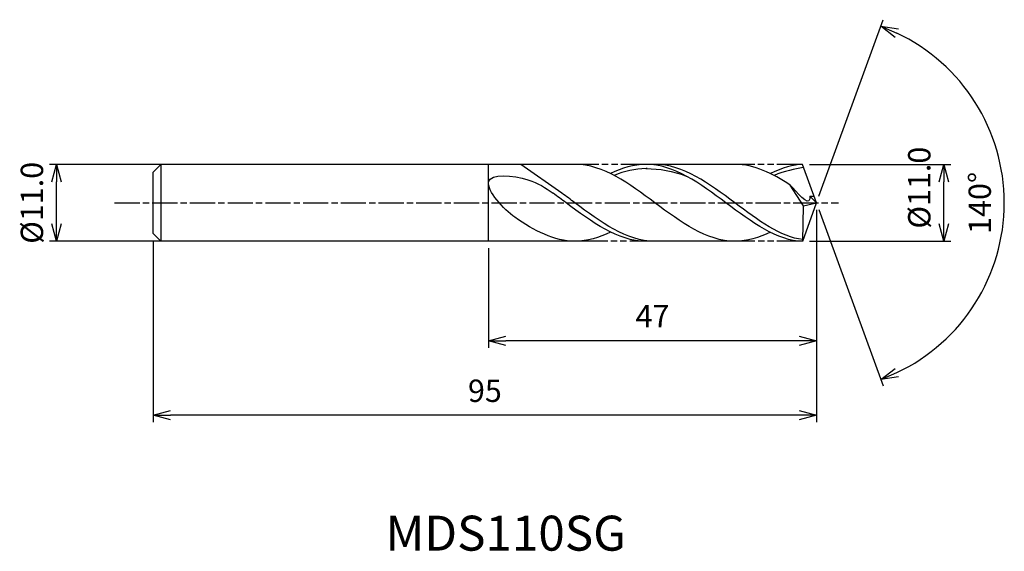
# Model space of a CAD drawing. Extents: x -114 to 27, y -50 to 26.
import ezdxf
from ezdxf.enums import TextEntityAlignment as Align

# ---------------------------------------------------------------- set-up
doc = ezdxf.new("R2010")
doc.units = 0
doc.header["$LTSCALE"] = 0.3
doc.linetypes.add('AM_ISO08W050', pattern=[18, 12, -1.5, 3, -1.5])
doc.linetypes.add('AM_ISO09W050', pattern=[22.5, 12, -1.5, 3, -1.5, 3, -1.5])
doc.layers.get('0').update_dxf_attribs({"linetype": 'CONTINUOUS'})
doc.layers.get('DEFPOINTS').update_dxf_attribs({"linetype": 'CONTINUOUS'})
for name, color, linetype in [('AM_0', 7, 'CONTINUOUS'), ('AM_5', 3, 'CONTINUOUS'), ('AM_6', 2, 'CONTINUOUS'), ('AM_7', 4, 'AM_ISO08W050')]:
    doc.layers.add(name, color=color, linetype=linetype)
doc.styles.add('ASAMI', font='simplex.shx', dxfattribs={"bigfont": 'EXTFONT.SHX'})
doc.styles.get("Standard").update_dxf_attribs({"font": 'simplex.shx', "bigfont": 'EXTFONT.SHX'})
doc.dimstyles.new('AM_JIS', dxfattribs={"dimtxt": 3.2, "dimasz": 2.5, "dimexe": 1, "dimexo": 1, "dimgap": 1.5, "dimtad": 3, "dimdec": 1, "dimzin": 1, "dimtxsty": 'ASAMI', "dimblk": 'OPEN30', "dimcen": 0, "dimclrd": 3, "dimclre": 3, "dimclrt": 2, "dimazin": 3, "dimtp": 0.1, "dimtm": 0.1, "dimtfac": 0.71, "dimtdec": 1, "dimtmove": 0, "dimatfit": 3, "dimtzin": 0})
doc.dimstyles.new('AM_JIS$2', dxfattribs={"dimtxt": 3.2, "dimasz": 2.5, "dimexe": 1, "dimexo": 1, "dimgap": 1.5, "dimtad": 3, "dimdec": 1, "dimzin": 1, "dimtxsty": 'ASAMI', "dimblk": 'OPEN30', "dimcen": 0, "dimclrd": 3, "dimclre": 3, "dimclrt": 2, "dimazin": 3, "dimtp": 0.1, "dimtm": 0.1, "dimtfac": 0.71, "dimtdec": 1, "dimtmove": 0, "dimatfit": 3, "dimtzin": 0})

# ---------------------------------------------------------------- blocks, each defined once
blk = doc.blocks.new('_OPEN30')
at = {"color": 0}
for p, q in [((-1, 0.268), (0, 0)), ((0, 0), (-1, -0.268)), ((0, 0), (-1, 0))]:
    blk.add_line(p, q, dxfattribs=at)
blk = doc.blocks.new('*D5')
at = {"layer": 'AM_5', "color": 3}
for p, q in [((-1, 5.5), (19.22, 5.5)), ((18.22, -3), (18.22, 3)), ((-1, -5.5), (19.22, -5.5))]:
    blk.add_line(p, q, dxfattribs=at)
at = {"layer": 'DEFPOINTS', "color": 0}
for p in [(-2, 5.5), (18.22, 5.5), (-2, -5.5)]:
    blk.add_point(p, dxfattribs=at)
at = {"layer": 'AM_5', "color": 3, "xscale": 2.5, "yscale": 2.5, "zscale": 2.5}
for p, rotation in [((18.22, 5.5), 90), ((18.22, -5.5), 270)]:
    blk.add_blockref('_OPEN30', p, dxfattribs=dict(at, rotation=rotation))
at = {"layer": 'AM_5', "color": 2, "insert": (15.12, 2.17), "char_height": 3.2, "attachment_point": 5, "rotation": 90, "style": 'ASAMI'}
blk.add_mtext('%%C11.0', dxfattribs=at)
blk = doc.blocks.new('*D6')
at = {"layer": 'AM_0', "color": 3}
for p, q in [((0.34, 0.94), (9.54, 26.2)), ((0.34, -0.94), (9.54, -26.2))]:
    blk.add_line(p, q, dxfattribs=at)
blk.add_arc((0, 0), 26.88, 295.33, 64.67, dxfattribs=at)
at = {"layer": 'DEFPOINTS', "color": 0}
for p in [(-1.15, 3.15), (0, 0), (0, 0), (-1.15, -3.15), (24.69, -10.65)]:
    blk.add_point(p, dxfattribs=at)
at = {"layer": 'AM_0', "color": 3, "xscale": 2.5, "yscale": 2.5, "zscale": 2.5}
for p, rotation in [((9.19, 25.26), 157.3349889683914), ((9.19, -25.26), 202.6650110316085)]:
    blk.add_blockref('_OPEN30', p, dxfattribs=dict(at, rotation=rotation))
at = {"layer": 'AM_0', "color": 2, "insert": (23.78, 0), "char_height": 3.2, "attachment_point": 5, "rotation": 90, "style": 'ASAMI'}
blk.add_mtext('140°', dxfattribs=at)
blk = doc.blocks.new('*D7')
at = {"layer": 'AM_5', "color": 3}
for p, q in [((0, -1), (0, -20.73)), ((-47, -6.5), (-47, -20.73)), ((-2.5, -19.73), (-44.5, -19.73))]:
    blk.add_line(p, q, dxfattribs=at)
at = {"layer": 'DEFPOINTS', "color": 0}
for p in [(0, 0), (-47, -5.5), (-47, -19.73)]:
    blk.add_point(p, dxfattribs=at)
at = {"layer": 'AM_5', "color": 3, "xscale": 2.5, "yscale": 2.5, "zscale": 2.5, "rotation": 180}
blk.add_blockref('_OPEN30', (-47, -19.73), dxfattribs=at)
at = {"layer": 'AM_5', "color": 3, "xscale": 2.5, "yscale": 2.5, "zscale": 2.5}
blk.add_blockref('_OPEN30', (0, -19.73), dxfattribs=at)
at = {"layer": 'AM_5', "color": 2, "insert": (-23.5, -16.63), "char_height": 3.2, "attachment_point": 5, "style": 'ASAMI'}
blk.add_mtext('47', dxfattribs=at)
blk = doc.blocks.new('*D8')
at = {"layer": 'AM_5', "color": 3}
for p, q in [((-95, -5.4), (-95, -31.4)), ((0, -6.33), (0, -31.4)), ((-2.5, -30.4), (-92.5, -30.4))]:
    blk.add_line(p, q, dxfattribs=at)
at = {"layer": 'DEFPOINTS', "color": 0}
for p in [(-95, -4.4), (0, -5.33), (-95, -30.4)]:
    blk.add_point(p, dxfattribs=at)
at = {"layer": 'AM_5', "color": 3, "xscale": 2.5, "yscale": 2.5, "zscale": 2.5, "rotation": 180}
blk.add_blockref('_OPEN30', (-95, -30.4), dxfattribs=at)
at = {"layer": 'AM_5', "color": 3, "xscale": 2.5, "yscale": 2.5, "zscale": 2.5}
blk.add_blockref('_OPEN30', (0, -30.4), dxfattribs=at)
at = {"layer": 'AM_5', "color": 2, "insert": (-47.5, -27.3), "char_height": 3.2, "attachment_point": 5, "style": 'ASAMI'}
blk.add_mtext('95', dxfattribs=at)
blk = doc.blocks.new('*D9')
at = {"layer": 'AM_5', "color": 3}
for p, q in [((-94.1, 5.5), (-109.85, 5.5)), ((-108.85, -3), (-108.85, 3)), ((-94.1, -5.5), (-109.85, -5.5))]:
    blk.add_line(p, q, dxfattribs=at)
at = {"layer": 'DEFPOINTS', "color": 0}
for p in [(-108.85, 5.5), (-93.1, 5.5), (-93.1, -5.5)]:
    blk.add_point(p, dxfattribs=at)
at = {"layer": 'AM_5', "color": 3, "xscale": 2.5, "yscale": 2.5, "zscale": 2.5}
for p, rotation in [((-108.85, 5.5), 90), ((-108.85, -5.5), 270)]:
    blk.add_blockref('_OPEN30', p, dxfattribs=dict(at, rotation=rotation))
at = {"layer": 'AM_5', "color": 2, "insert": (-111.95, 0), "char_height": 3.2, "attachment_point": 5, "rotation": 90, "style": 'ASAMI'}
blk.add_mtext('%%C11.0', dxfattribs=at)

msp = doc.modelspace()

# ---------------------------------------------------------------- linework, layer by layer
at = {"layer": 'AM_0'}
for p, q in [((-93.9, 5.5), (-95, 4.4)), ((-95, 1.34), (-95, 4.4)), ((-33.15, 5.5), (-94.1, 5.5)), ((-93.9, 5.5), (-93.9, -5.5)), ((-47, -5.5), (-47, 5.5)), ((-36.47, 1.38), (-42.37, 5.5)), ((-11.69, 5.5), (-24.43, 5.5)), ((0, 0), (-2, 5.5)), ((-95, 1.88), (-95, 3.6)), ((-1.87, -0.43), (-3.77, 2.53)), ((-95, -4.4), (-95, 1.34)), ((-1.98, -5.5), (0, 0)), ((-1.87, -0.42), (0, 0)), ((0, 0), (-0.98, 0.96)), ((-0.98, 0.96), (-0.34, 0.96)), ((-95, -1.88), (-95, -1.34)), ((-1.98, -5.5), (-1.87, -0.43)), ((-93.9, -5.5), (-95, -4.4)), ((-33.15, -5.5), (-94.1, -5.5)), ((-11.69, -5.5), (-24.43, -5.5))]:
    msp.add_line(p, q, dxfattribs=at)
for points, knots in [([(-43.19, -2.07), (-44.78, -0.96), (-49.8, 4.61), (-41.28, 3.72), (-38.87, 2.19), (-37.74, 1.38)], [0, 0, 0, 0, 1.805349, 3.686332, 4.976269, 4.976269, 4.976269, 4.976269]), ([(-24.26, 4.9), (-24.31, 4.9), (-25.93, 4.91), (-27.5, 4.52), (-28.99, 3.92)], [0, 0, 0, 0, 0.198777, 5.759128, 5.759128, 5.759128, 5.759128]), ([(-1.98, -5.26), (-5.11, -4.92), (-12.1, 0.29), (-19.1, 5.5), (-23.16, 5.5)], [1.521177, 1.521177, 1.521177, 1.521177, 14.489997, 28.979993, 28.979993, 28.979993, 28.979993]), ([(-1.84, 5.05), (-1.84, 5.05), (-3.04, 4.91), (-4.61, 4.52), (-6.09, 3.92)], [0, 0, 0, 0, 0.198777, 5.759128, 5.759128, 5.759128, 5.759128]), ([(-0.98, 0.96), (-0.98, 0.82), (-0.91, -0.8), (-2.91, 1.6), (-3.77, 2.53)], [0, 0, 0, 0, 0.09887, 1.147441, 1.147441, 1.147441, 1.147441]), ([(-24.43, -5.5), (-28.49, -5.5), (-32.8, -2.29), (-37.11, 0.93), (-37.74, 1.38)], [0, 0, 0, 0, 14.489997, 16.928049, 16.928049, 16.928049, 16.928049]), ([(-24.43, -5.5), (-28.49, -5.5), (-32.8, -2.29), (-37.11, 0.93), (-37.74, 1.38)], [0, 0, 0, 0, 14.489997, 16.928047, 16.928047, 16.928047, 16.928047]), ([(-23.16, -5.5), (-27.23, -5.5), (-31.54, -2.29), (-35.85, 0.93), (-36.47, 1.38)], [0, 0, 0, 0, 14.489997, 16.928047, 16.928047, 16.928047, 16.928047])]:
    msp.add_open_spline(points, degree=3, knots=knots, dxfattribs=at)
for points in [[(-11.69, -5.5), (-15.76, -5.5), (-23.14, 0), (-30.52, 5.5), (-34.58, 5.5)], [(-24.43, 5.5), (-26.18, 5.5), (-27.86, 4.99), (-29.5, 4.19)], [(-1.98, -5.5), (-5.6, -5.5), (-12.98, 0), (-20.36, 5.5), (-24.43, 5.5)], [(-24.43, 4.9), (-22.5, 4.91), (-20.56, 4.52), (-18.67, 3.84)], [(-3.77, 2.53), (-6.32, 4.22), (-8.92, 5.5), (-11.69, 5.5)], [(-2, 5.5), (-3.28, 5.5), (-4.97, 4.99), (-6.61, 4.19)], [(-34.58, -5.5), (-37.61, -5.5), (-40.42, -3.98), (-43.19, -2.07)], [(-29.5, -4.19), (-31.15, -4.99), (-32.83, -5.5), (-34.58, -5.5)], [(-6.61, -4.19), (-8.25, -4.99), (-9.94, -5.5), (-11.69, -5.5)]]:
    msp.add_open_spline(points, degree=3, dxfattribs=at)
at = {"layer": 'AM_5', "color": 3, "linetype": 'AM_ISO09W050'}
for p, q in [((-24.43, 5.5), (-34.58, 5.5)), ((-2.09, 5.5), (-11.69, 5.5)), ((-23.16, -5.5), (-34.58, -5.5)), ((-2.07, -5.5), (-11.69, -5.5))]:
    msp.add_line(p, q, dxfattribs=at)
at = {"layer": 'AM_7'}
msp.add_line((-100.53, 0), (3.16, 0), dxfattribs=at)

# ---------------------------------------------------------------- texts
at = {"layer": 'AM_6'}
msp.add_text('MDS110SG', height=5, dxfattribs=at).set_placement((-44.5, -47.91), align=Align.MIDDLE)

# ---------------------------------------------------------------- dimensions: what is measured, and where the dimension line sits
at = {"layer": 'AM_0'}
dim = msp.add_angular_dim_2l(base=(24.6851, -10.6481), line1=((-1.1459, -3.1484), (0, 0)), line2=((0, 0), (-1.1459, 3.1484)), dimstyle='AM_JIS$2', override={"dimdec": 0}, dxfattribs=at)
dim.commit()
dim.dimension.update_dxf_attribs({"geometry": '*D6', "text_midpoint": (23.7838, 0)})
at = {"layer": 'AM_5'}
dim = msp.add_linear_dim(base=(18.22, 5.5), p1=(-2, -5.5), p2=(-2, 5.5), angle=90, text='%%C<>', dimstyle='AM_JIS', override={"dimdec": 1, "dimtmove": 1}, dxfattribs=at)
dim.commit()
dim.dimension.update_dxf_attribs({"geometry": '*D5', "text_midpoint": (18.22, 2.17), "dimtype": 160})
dim = msp.add_linear_dim(base=(-108.85, 5.5), p1=(-93.1, -5.5), p2=(-93.1, 5.5), angle=90, text='%%C<>', dimstyle='AM_JIS', dxfattribs=at)
dim.commit()
dim.dimension.update_dxf_attribs({"geometry": '*D9', "text_midpoint": (-108.85, 0), "dimtype": 160})
for base, p1, p2, picture, middle in [((-47, -19.73), (0, 0), (-47, -5.5), '*D7', (-23.5, -16.63)), ((-95, -30.4), (0, -5.33), (-95, -4.4), '*D8', (-47.5, -27.3))]:
    dim = msp.add_linear_dim(base=base, p1=p1, p2=p2, dimstyle='AM_JIS', override={"dimzin": 9}, dxfattribs=at)
    dim.commit()
    dim.dimension.update_dxf_attribs({"geometry": picture, "text_midpoint": middle})

doc.saveas('drawing.dxf')
